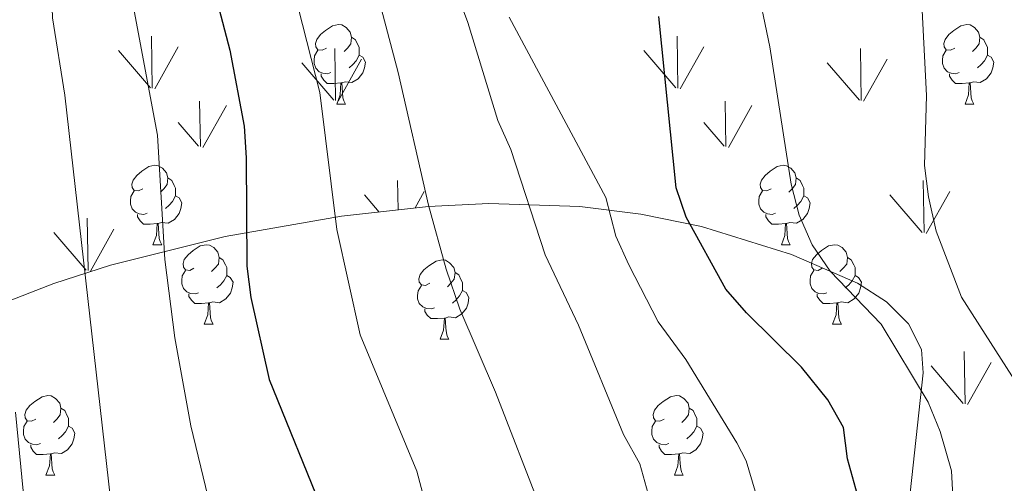
# Model space of a CAD drawing. Units: metres. Extents: x 599089 to 603588, y 4772713 to 4775749.
# Drawn here: x 600293 to 600417, y 4774395 to 4774454 of the extents above; entities that cross this region are included whole.
import ezdxf

# ---------------------------------------------------------------- set-up
doc = ezdxf.new("R2010")
doc.units = ezdxf.units.M
doc.header["$MEASUREMENT"] = 0
doc.linetypes.add('DGN Style 3', pattern=[1147.6976, 819.784, -327.9136])
for name, color, linetype, lineweight in [('Nivel 35', 7, 'Continuous', 0), ('Nivel 36', 7, 'Continuous', 0), ('Nivel 4', 7, 'Continuous', 0), ('Nivel 5', 7, 'Continuous', 0), ('Nivel 58', 7, 'Continuous', 0), ('Nivel 61', 7, 'Continuous', 0), ('Nivel 63', 7, 'Continuous', 0)]:
    doc.layers.add(name, color=color, linetype=linetype, lineweight=lineweight)

msp = doc.modelspace()

# ---------------------------------------------------------------- linework, layer by layer
at = {"layer": 'Nivel 35', "color": 92, "linetype": 'DGN Style 3', "lineweight": 0}
msp.add_polyline3d([(600289.7, 4774417.47, 587.88), (600296.8, 4774420.21, 585.04), (600303.96, 4774422.54, 582.2), (600318.44, 4774426.17, 576.65), (600333.16, 4774428.71, 571.4), (600344.13, 4774429.95, 567.8), (600351.74, 4774430.31, 565.42), (600363.25, 4774429.93, 561.91), (600370.94, 4774428.98, 559.6), (600378.6, 4774427.42, 557.31), (600389.95, 4774423.88, 553.82), (600398.3, 4774420.25, 551), (600401.94, 4774417.9, 549.75), (600404.74, 4774415.13, 548.8), (600406.36, 4774411.87, 548.32), (600406.56, 4774408.92, 548.36), (600402.27, 4774369.2, 551.57)], dxfattribs=at)
at = {"layer": 'Nivel 36', "color": 92, "linetype": 'Continuous', "lineweight": 0}
for p, q in [((600332.53, 4774442.89), (600333.65, 4774442.89)), ((600411.86, 4774442.89), (600412.98, 4774442.89)), ((600309.34, 4774425.12), (600310.46, 4774425.12)), ((600388.67, 4774425.12), (600389.79, 4774425.12)), ((600315.81, 4774415.08), (600316.94, 4774415.08)), ((600395.14, 4774415.08), (600396.27, 4774415.08)), ((600345.59, 4774413.18), (600346.71, 4774413.18)), ((600295.83, 4774396.03), (600296.96, 4774396.03)), ((600375.16, 4774396.03), (600376.29, 4774396.03))]:
    msp.add_line(p, q, dxfattribs=at)
at = {"layer": 'Nivel 36', "color": 92, "linetype": 'Continuous', "lineweight": 0, "flags": 128}
for points in [[(600331.23, 4774449.95), (600330.7, 4774449.68), (600330.17, 4774449.73), (600329.9, 4774450.11), (600329.85, 4774450.53), (600330.01, 4774451.05), (600330.49, 4774451.65), (600331.12, 4774452.17), (600332.02, 4774452.76), (600332.77, 4774452.92), (600333.19, 4774452.87), (600333.72, 4774452.55), (600334.25, 4774451.97), (600334.41, 4774451.33), (600334.3, 4774450.47), (600333.88, 4774449.95), (600333.46, 4774449.52)], [(600410.56, 4774449.95), (600410.03, 4774449.68), (600409.5, 4774449.73), (600409.23, 4774450.11), (600409.18, 4774450.53), (600409.34, 4774451.05), (600409.82, 4774451.65), (600410.45, 4774452.17), (600411.35, 4774452.76), (600412.1, 4774452.92), (600412.52, 4774452.87), (600413.05, 4774452.55), (600413.58, 4774451.97), (600413.74, 4774451.33), (600413.63, 4774450.47), (600413.21, 4774449.95), (600412.79, 4774449.52)], [(600334.41, 4774451.33), (600334.89, 4774451.01), (600335.2, 4774450.37), (600335.36, 4774450.05), (600335.36, 4774449.47), (600335.36, 4774449.05), (600334.99, 4774448.35), (600334.57, 4774447.87), (600334.09, 4774447.45)], [(600413.74, 4774451.33), (600414.22, 4774451.01), (600414.53, 4774450.37), (600414.69, 4774450.05), (600414.69, 4774449.47), (600414.69, 4774449.05), (600414.32, 4774448.35), (600413.9, 4774447.87), (600413.42, 4774447.45)], [(600331.81, 4774446.87), (600331.39, 4774446.71), (600330.8, 4774446.77), (600330.33, 4774446.97), (600329.9, 4774447.4), (600329.69, 4774447.99), (600329.69, 4774448.41), (600329.74, 4774448.99), (600330.17, 4774449.68)], [(600335.36, 4774449.05), (600335.82, 4774448.79), (600336.16, 4774448.18), (600336.05, 4774447.45), (600335.84, 4774446.81), (600335.26, 4774446.07), (600334.46, 4774445.59), (600333.61, 4774445.7), (600333.18, 4774445.57)], [(600411.14, 4774446.87), (600410.72, 4774446.71), (600410.13, 4774446.77), (600409.66, 4774446.97), (600409.23, 4774447.4), (600409.02, 4774447.99), (600409.02, 4774448.41), (600409.07, 4774448.99), (600409.5, 4774449.68)], [(600414.69, 4774449.05), (600415.15, 4774448.79), (600415.49, 4774448.18), (600415.38, 4774447.45), (600415.17, 4774446.81), (600414.59, 4774446.07), (600413.79, 4774445.59), (600412.94, 4774445.7), (600412.51, 4774445.57)], [(600333.07, 4774445.57), (600332.18, 4774445.49), (600331.34, 4774445.49), (600330.91, 4774445.91), (600330.59, 4774446.39), (600330.59, 4774446.71)], [(600412.4, 4774445.57), (600411.51, 4774445.49), (600410.67, 4774445.49), (600410.24, 4774445.91), (600409.92, 4774446.39), (600409.92, 4774446.71)], [(600332.53, 4774442.89), (600332.96, 4774444.05), (600333.07, 4774445.57), (600333.18, 4774445.57), (600333.22, 4774444.99), (600333.25, 4774444.3), (600333.32, 4774443.69), (600333.44, 4774443.29), (600333.65, 4774442.89)], [(600411.86, 4774442.89), (600412.29, 4774444.05), (600412.4, 4774445.57), (600412.51, 4774445.57), (600412.55, 4774444.99), (600412.58, 4774444.3), (600412.65, 4774443.69), (600412.77, 4774443.29), (600412.98, 4774442.89)], [(600308.04, 4774432.18), (600307.51, 4774431.91), (600306.98, 4774431.97), (600306.71, 4774432.34), (600306.66, 4774432.76), (600306.82, 4774433.28), (600307.3, 4774433.88), (600307.93, 4774434.41), (600308.83, 4774434.99), (600309.58, 4774435.15), (600310, 4774435.1), (600310.53, 4774434.78), (600311.06, 4774434.2), (600311.22, 4774433.56), (600311.11, 4774432.71), (600310.69, 4774432.18), (600310.27, 4774431.75)], [(600387.37, 4774432.18), (600386.84, 4774431.91), (600386.31, 4774431.97), (600386.04, 4774432.34), (600385.99, 4774432.76), (600386.15, 4774433.28), (600386.63, 4774433.88), (600387.26, 4774434.41), (600388.16, 4774434.99), (600388.91, 4774435.15), (600389.33, 4774435.1), (600389.86, 4774434.78), (600390.39, 4774434.2), (600390.55, 4774433.56), (600390.44, 4774432.71), (600390.02, 4774432.18), (600389.6, 4774431.75)], [(600311.22, 4774433.56), (600311.7, 4774433.24), (600312.01, 4774432.6), (600312.17, 4774432.28), (600312.17, 4774431.7), (600312.17, 4774431.28), (600311.8, 4774430.59), (600311.38, 4774430.11), (600310.9, 4774429.69)], [(600390.55, 4774433.56), (600391.03, 4774433.24), (600391.34, 4774432.6), (600391.5, 4774432.28), (600391.5, 4774431.7), (600391.5, 4774431.28), (600391.13, 4774430.59), (600390.71, 4774430.11), (600390.23, 4774429.69)], [(600308.62, 4774429.1), (600308.2, 4774428.94), (600307.61, 4774429), (600307.14, 4774429.21), (600306.71, 4774429.63), (600306.5, 4774430.22), (600306.5, 4774430.64), (600306.55, 4774431.22), (600306.98, 4774431.91)], [(600387.95, 4774429.1), (600387.53, 4774428.94), (600386.94, 4774429), (600386.47, 4774429.21), (600386.04, 4774429.63), (600385.83, 4774430.22), (600385.83, 4774430.64), (600385.88, 4774431.22), (600386.31, 4774431.91)], [(600312.17, 4774431.28), (600312.63, 4774431.03), (600312.97, 4774430.41), (600312.86, 4774429.69), (600312.65, 4774429.05), (600312.07, 4774428.31), (600311.27, 4774427.83), (600310.42, 4774427.93), (600309.99, 4774427.8)], [(600391.5, 4774431.28), (600391.96, 4774431.03), (600392.3, 4774430.41), (600392.19, 4774429.69), (600391.98, 4774429.05), (600391.4, 4774428.31), (600390.6, 4774427.83), (600389.75, 4774427.93), (600389.32, 4774427.8)], [(600309.88, 4774427.8), (600308.99, 4774427.72), (600308.15, 4774427.72), (600307.72, 4774428.15), (600307.4, 4774428.62), (600307.4, 4774428.94)], [(600389.21, 4774427.8), (600388.32, 4774427.72), (600387.48, 4774427.72), (600387.05, 4774428.15), (600386.73, 4774428.62), (600386.73, 4774428.94)], [(600309.34, 4774425.12), (600309.77, 4774426.28), (600309.88, 4774427.8), (600309.99, 4774427.8), (600310.03, 4774427.22), (600310.06, 4774426.53), (600310.13, 4774425.92), (600310.25, 4774425.52), (600310.46, 4774425.12)], [(600388.67, 4774425.12), (600389.1, 4774426.28), (600389.21, 4774427.8), (600389.32, 4774427.8), (600389.36, 4774427.22), (600389.39, 4774426.53), (600389.46, 4774425.92), (600389.58, 4774425.52), (600389.79, 4774425.12)], [(600314.51, 4774422.14), (600313.98, 4774421.88), (600313.45, 4774421.93), (600313.19, 4774422.3), (600313.13, 4774422.73), (600313.29, 4774423.25), (600313.77, 4774423.84), (600314.41, 4774424.37), (600315.31, 4774424.96), (600316.05, 4774425.12), (600316.48, 4774425.06), (600317.01, 4774424.75), (600317.54, 4774424.16), (600317.7, 4774423.52), (600317.59, 4774422.67), (600317.16, 4774422.14), (600316.74, 4774421.72)], [(600393.84, 4774422.14), (600393.31, 4774421.88), (600392.78, 4774421.93), (600392.52, 4774422.3), (600392.46, 4774422.73), (600392.62, 4774423.25), (600393.1, 4774423.84), (600393.74, 4774424.37), (600394.64, 4774424.96), (600395.38, 4774425.12), (600395.81, 4774425.06), (600396.34, 4774424.75), (600396.87, 4774424.16), (600397.03, 4774423.52), (600396.92, 4774422.67), (600396.49, 4774422.14), (600396.07, 4774421.72)], [(600317.7, 4774423.52), (600318.17, 4774423.21), (600318.49, 4774422.57), (600318.65, 4774422.25), (600318.65, 4774421.67), (600318.65, 4774421.24), (600318.28, 4774420.55), (600317.86, 4774420.07), (600317.38, 4774419.65)], [(600344.29, 4774420.24), (600343.76, 4774419.97), (600343.23, 4774420.03), (600342.96, 4774420.4), (600342.91, 4774420.82), (600343.07, 4774421.34), (600343.55, 4774421.94), (600344.18, 4774422.47), (600345.08, 4774423.05), (600345.83, 4774423.21), (600346.25, 4774423.16), (600346.78, 4774422.84), (600347.31, 4774422.26), (600347.47, 4774421.62), (600347.36, 4774420.77), (600346.94, 4774420.24), (600346.52, 4774419.81)], [(600397.03, 4774423.52), (600397.5, 4774423.21), (600397.82, 4774422.57), (600397.98, 4774422.25), (600397.98, 4774421.67), (600397.98, 4774421.24), (600397.61, 4774420.55), (600397.19, 4774420.07), (600396.71, 4774419.65)], [(600315.1, 4774419.06), (600314.67, 4774418.9), (600314.09, 4774418.96), (600313.61, 4774419.17), (600313.19, 4774419.6), (600312.97, 4774420.18), (600312.97, 4774420.6), (600313.03, 4774421.19), (600313.45, 4774421.88)], [(600347.47, 4774421.62), (600347.95, 4774421.3), (600348.26, 4774420.66), (600348.42, 4774420.34), (600348.42, 4774419.76), (600348.42, 4774419.34), (600348.05, 4774418.65), (600347.63, 4774418.17), (600347.15, 4774417.75)], [(600394.43, 4774419.06), (600394, 4774418.9), (600393.42, 4774418.96), (600392.94, 4774419.17), (600392.52, 4774419.6), (600392.3, 4774420.18), (600392.3, 4774420.6), (600392.36, 4774421.19), (600392.78, 4774421.88)], [(600318.65, 4774421.24), (600319.1, 4774420.99), (600319.45, 4774420.38), (600319.34, 4774419.65), (600319.13, 4774419.01), (600318.54, 4774418.27), (600317.75, 4774417.79), (600316.9, 4774417.9), (600316.47, 4774417.77)], [(600397.98, 4774421.24), (600398.43, 4774420.99), (600398.78, 4774420.38), (600398.67, 4774419.65), (600398.46, 4774419.01), (600397.87, 4774418.27), (600397.08, 4774417.79), (600396.23, 4774417.9), (600395.8, 4774417.77)], [(600344.87, 4774417.16), (600344.45, 4774417), (600343.86, 4774417.06), (600343.39, 4774417.27), (600342.96, 4774417.69), (600342.75, 4774418.28), (600342.75, 4774418.7), (600342.8, 4774419.28), (600343.23, 4774419.97)], [(600348.42, 4774419.34), (600348.88, 4774419.09), (600349.22, 4774418.47), (600349.11, 4774417.75), (600348.9, 4774417.11), (600348.32, 4774416.37), (600347.52, 4774415.89), (600346.67, 4774415.99), (600346.24, 4774415.86)], [(600316.36, 4774417.77), (600315.47, 4774417.68), (600314.62, 4774417.68), (600314.2, 4774418.11), (600313.88, 4774418.59), (600313.88, 4774418.9)], [(600315.81, 4774415.08), (600316.25, 4774416.24), (600316.36, 4774417.77), (600316.47, 4774417.77), (600316.5, 4774417.18), (600316.54, 4774416.5), (600316.61, 4774415.88), (600316.72, 4774415.48), (600316.94, 4774415.08)], [(600395.69, 4774417.77), (600394.8, 4774417.68), (600393.95, 4774417.68), (600393.53, 4774418.11), (600393.21, 4774418.59), (600393.21, 4774418.9)], [(600395.14, 4774415.08), (600395.58, 4774416.24), (600395.69, 4774417.77), (600395.8, 4774417.77), (600395.83, 4774417.18), (600395.87, 4774416.5), (600395.94, 4774415.88), (600396.05, 4774415.48), (600396.27, 4774415.08)], [(600346.13, 4774415.86), (600345.24, 4774415.78), (600344.4, 4774415.78), (600343.97, 4774416.21), (600343.65, 4774416.68), (600343.65, 4774417)], [(600345.59, 4774413.18), (600346.02, 4774414.34), (600346.13, 4774415.86), (600346.24, 4774415.86), (600346.28, 4774415.28), (600346.31, 4774414.59), (600346.38, 4774413.98), (600346.5, 4774413.58), (600346.71, 4774413.18)], [(600294.53, 4774403.09), (600294, 4774402.83), (600293.47, 4774402.88), (600293.21, 4774403.25), (600293.15, 4774403.68), (600293.31, 4774404.2), (600293.79, 4774404.79), (600294.43, 4774405.32), (600295.33, 4774405.91), (600296.07, 4774406.07), (600296.5, 4774406.01), (600297.03, 4774405.7), (600297.56, 4774405.11), (600297.72, 4774404.47), (600297.61, 4774403.62), (600297.18, 4774403.09), (600296.76, 4774402.67)], [(600373.86, 4774403.09), (600373.33, 4774402.83), (600372.8, 4774402.88), (600372.54, 4774403.25), (600372.48, 4774403.68), (600372.64, 4774404.2), (600373.12, 4774404.79), (600373.76, 4774405.32), (600374.66, 4774405.91), (600375.4, 4774406.07), (600375.83, 4774406.01), (600376.36, 4774405.7), (600376.89, 4774405.11), (600377.05, 4774404.47), (600376.94, 4774403.62), (600376.51, 4774403.09), (600376.09, 4774402.67)], [(600297.72, 4774404.47), (600298.19, 4774404.16), (600298.51, 4774403.52), (600298.67, 4774403.2), (600298.67, 4774402.62), (600298.67, 4774402.19), (600298.3, 4774401.5), (600297.88, 4774401.02), (600297.4, 4774400.6)], [(600377.05, 4774404.47), (600377.52, 4774404.16), (600377.84, 4774403.52), (600378, 4774403.2), (600378, 4774402.62), (600378, 4774402.19), (600377.63, 4774401.5), (600377.21, 4774401.02), (600376.73, 4774400.6)], [(600295.12, 4774400.01), (600294.69, 4774399.85), (600294.11, 4774399.91), (600293.63, 4774400.12), (600293.21, 4774400.55), (600292.99, 4774401.13), (600292.99, 4774401.55), (600293.05, 4774402.14), (600293.47, 4774402.83)], [(600374.45, 4774400.01), (600374.02, 4774399.85), (600373.44, 4774399.91), (600372.96, 4774400.12), (600372.54, 4774400.55), (600372.32, 4774401.13), (600372.32, 4774401.55), (600372.38, 4774402.14), (600372.8, 4774402.83)], [(600298.67, 4774402.19), (600299.12, 4774401.94), (600299.47, 4774401.33), (600299.36, 4774400.6), (600299.15, 4774399.96), (600298.56, 4774399.22), (600297.77, 4774398.74), (600296.92, 4774398.85), (600296.49, 4774398.72)], [(600378, 4774402.19), (600378.45, 4774401.94), (600378.8, 4774401.33), (600378.69, 4774400.6), (600378.48, 4774399.96), (600377.89, 4774399.22), (600377.1, 4774398.74), (600376.25, 4774398.85), (600375.82, 4774398.72)], [(600296.38, 4774398.72), (600295.49, 4774398.63), (600294.64, 4774398.63), (600294.22, 4774399.06), (600293.9, 4774399.54), (600293.9, 4774399.85)], [(600375.71, 4774398.72), (600374.82, 4774398.63), (600373.97, 4774398.63), (600373.55, 4774399.06), (600373.23, 4774399.54), (600373.23, 4774399.85)], [(600295.83, 4774396.03), (600296.27, 4774397.19), (600296.38, 4774398.72), (600296.49, 4774398.72), (600296.52, 4774398.13), (600296.56, 4774397.45), (600296.63, 4774396.83), (600296.74, 4774396.43), (600296.96, 4774396.03)], [(600375.16, 4774396.03), (600375.6, 4774397.19), (600375.71, 4774398.72), (600375.82, 4774398.72), (600375.85, 4774398.13), (600375.89, 4774397.45), (600375.96, 4774396.83), (600376.07, 4774396.43), (600376.29, 4774396.03)]]:
    msp.add_lwpolyline(points, dxfattribs=at)
at = {"layer": 'Nivel 4', "color": 36, "linetype": 'Continuous', "lineweight": 30, "flags": 128}
for points, elevation in [([(600314.47, 4774467.25), (600319.02, 4774449.69), (600320.83, 4774440.07), (600321.12, 4774436.08), (600321.17, 4774422.42), (600321.7, 4774418.46), (600323.99, 4774408.09), (600330.96, 4774391.02), (600331.53, 4774387.05), (600330.77, 4774382.96), (600329.4, 4774378.96), (600324.41, 4774371.96), (600321.88, 4774368.87), (600312.06, 4774358.67), (600305.46, 4774353.41), (600302.02, 4774351.37), (600292.52, 4774347.56), (600288.67, 4774345.62)], 575), ([(600335.71, 4774322.95), (600349.42, 4774328.89), (600352.64, 4774331.29), (600356.35, 4774332.96), (600369.14, 4774341.7), (600373.26, 4774345.03), (600382.74, 4774354.17), (600391.39, 4774364.54), (600396.3, 4774376.56), (600397.52, 4774381.12), (600398.36, 4774385.41), (600398.73, 4774389.55), (600398.3, 4774393.53), (600397.04, 4774398.07), (600396.53, 4774402.04), (600394.53, 4774405.51), (600391.2, 4774409.63), (600384.27, 4774416.5), (600381.65, 4774419.52), (600376.66, 4774428.59), (600375.39, 4774432.32), (600373.22, 4774453.96)], 550)]:
    msp.add_lwpolyline(points, dxfattribs=dict(at, elevation=elevation))
at = {"layer": 'Nivel 5', "color": 36, "linetype": 'Continuous', "lineweight": 0, "flags": 128}
for points, elevation in [([(600308.26, 4774621.77), (600306.75, 4774618.07), (600305.81, 4774613.7), (600305.59, 4774599.84), (600303.57, 4774587), (600301.54, 4774577.62), (600301.44, 4774568.79), (600302.93, 4774540.81), (600303.17, 4774518.33), (600302.84, 4774509.37), (600301.98, 4774504.4), (600297.5, 4774487.83), (600296.05, 4774479.75), (600295.88, 4774475.42), (600296.67, 4774453.78), (600298.23, 4774443.99), (600304.52, 4774388.17), (600304.81, 4774384.03), (600303.86, 4774380.03), (600302.27, 4774376.36), (600299.78, 4774373.14), (600293.85, 4774367.17), (600282.7, 4774361.61)], 585), ([(600332.59, 4774476.06), (600340.3, 4774446.85), (600344.12, 4774430.11), (600346.37, 4774422.01), (600348.07, 4774416.96), (600352.6, 4774406.5), (600358.44, 4774391.41), (600359.47, 4774387.51), (600359.73, 4774385.26), (600359.51, 4774381.32)], 565), ([(600323.85, 4774470.17), (600330.42, 4774444.34), (600332.53, 4774427.03), (600335.5, 4774413.73), (600342.67, 4774396.53), (600343.93, 4774391.75)], 570), ([(600353.1, 4774321.65), (600356.63, 4774324.1), (600364.82, 4774328.43), (600375.75, 4774335.28), (600389.83, 4774348.21), (600395.92, 4774354.66), (600398.96, 4774358.33), (600401.94, 4774363.65), (600407.06, 4774375.68), (600409.28, 4774383.55), (600410.38, 4774392.57), (600410.16, 4774396.57), (600408.71, 4774401.51), (600407.2, 4774405.22), (600401.28, 4774415.09), (600394.84, 4774421.78), (600392.56, 4774425.11), (600390.91, 4774428.85), (600389.91, 4774432.77), (600387.22, 4774450.13), (600385.42, 4774458.84)], 545), ([(600347.41, 4774457.74), (600349.08, 4774453.2), (600352.86, 4774440.8), (600354.5, 4774437.16), (600358.86, 4774423.84), (600363.06, 4774414.94), (600368.74, 4774401.16), (600370.82, 4774397.44), (600373.34, 4774388.35), (600373.83, 4774384.37), (600373.44, 4774377.87), (600371.92, 4774371.94), (600368.85, 4774366), (600361.06, 4774356.86), (600355.26, 4774351.21), (600339.79, 4774339.39), (600331.36, 4774334.82), (600327.23, 4774333.15), (600313.61, 4774326.47), (600309.06, 4774324.8), (600280.06, 4774307.56)], 560), ([(600306.45, 4774457.41), (600309.89, 4774438.94), (600310.82, 4774423.27), (600312.1, 4774413.35), (600314.13, 4774402.24), (600318.17, 4774385.54), (600317.21, 4774381.67), (600311.48, 4774373.01), (600306.59, 4774366.69), (600303.16, 4774362.97), (600299.66, 4774360.29), (600289.61, 4774355.58)], 580), ([(600406.39, 4774455.54), (600406.99, 4774443.96), (600406.75, 4774435.13), (600407.23, 4774431.16), (600408.2, 4774426.82), (600411.4, 4774418.5), (600420.74, 4774403.89)], 540), ([(600322.41, 4774323.44), (600344.61, 4774334.14), (600349.19, 4774337.61), (600354.07, 4774340.63), (600360.55, 4774345.32), (600367.16, 4774350.95), (600374.15, 4774358.53), (600379.42, 4774364.24), (600382, 4774369.85), (600383.47, 4774373.57), (600386.1, 4774384.89), (600386.23, 4774386.93), (600385.37, 4774393.98), (600384.21, 4774397.81), (600383.03, 4774400.1), (600376.61, 4774410.62), (600373.11, 4774415.38), (600369.4, 4774422.57), (600367.76, 4774426.21), (600366.51, 4774431.07), (600354.29, 4774453.87)], 555), ([(600290.3, 4774378.85), (600292.54, 4774382.17), (600293.03, 4774383.44), (600293.46, 4774388.87), (600291.96, 4774403.96)], 590)]:
    msp.add_lwpolyline(points, dxfattribs=dict(at, elevation=elevation))
at = {"layer": 'Nivel 58', "color": 92, "linetype": 'Continuous', "lineweight": 0}
for p, q in [((600309.25, 4774444.89), (600309.16, 4774451.47)), ((600375.6, 4774444.89), (600375.5, 4774451.47)), ((600309.56, 4774444.79), (600312.53, 4774450.09)), ((600375.9, 4774444.79), (600378.88, 4774450.09)), ((600309.02, 4774444.92), (600304.97, 4774449.65)), ((600332.39, 4774443.35), (600332.3, 4774449.92)), ((600375.36, 4774444.92), (600371.32, 4774449.65)), ((600398.74, 4774443.35), (600398.65, 4774449.92)), ((600332.17, 4774443.38), (600328.12, 4774448.11)), ((600332.71, 4774443.25), (600335.68, 4774448.54)), ((600398.52, 4774443.38), (600394.47, 4774448.11)), ((600399.06, 4774443.25), (600402.03, 4774448.54)), ((600315.32, 4774437.51), (600315.23, 4774443.25)), ((600315.63, 4774437.41), (600318.6, 4774442.71)), ((600381.67, 4774437.51), (600381.58, 4774443.25)), ((600381.98, 4774437.41), (600384.95, 4774442.71)), ((600315.09, 4774437.55), (600312.53, 4774440.55)), ((600381.44, 4774437.55), (600378.88, 4774440.55)), ((600340.29, 4774429.52), (600340.22, 4774433.23)), ((600406.69, 4774426.64), (600406.57, 4774433.23)), ((600337.88, 4774429.24), (600336.03, 4774431.4)), ((600342.43, 4774429.76), (600343.59, 4774431.84)), ((600406.43, 4774426.67), (600402.38, 4774431.4)), ((600406.97, 4774426.54), (600409.94, 4774431.84)), ((600301.15, 4774421.88), (600301.03, 4774428.47)), ((600300.89, 4774421.91), (600296.84, 4774426.64)), ((600301.43, 4774421.78), (600304.4, 4774427.08)), ((600411.88, 4774405.04), (600411.77, 4774411.63)), ((600412.18, 4774404.94), (600415.15, 4774410.24)), ((600411.64, 4774405.07), (600407.59, 4774409.8))]:
    msp.add_line(p, q, dxfattribs=at)
at = {"layer": 'Nivel 61', "color": 250, "linetype": 'Continuous', "lineweight": 0}
msp.add_3dface([(600017.34, 4773119.71), (599983.35, 4775433.31), (603372.85, 4775483.83), (603407.97, 4773170.27)], dxfattribs=at)
at = {"layer": 'Nivel 63', "color": 7, "linetype": 'Continuous', "lineweight": 0}
msp.add_3dface([(599133.61, 4772712.67), (599089.35, 4775682.35), (603544, 4775748.77), (603588.22, 4772779.09)], dxfattribs=at)

doc.saveas('drawing.dxf')
